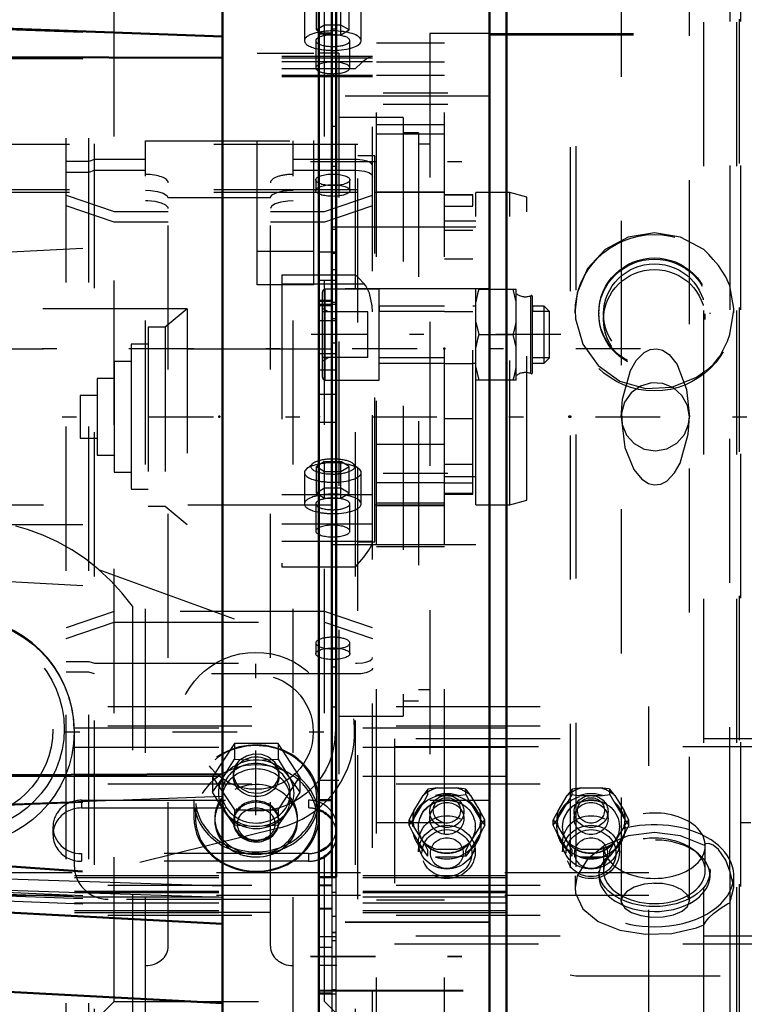
# Model space of a CAD drawing. Units: inches. Extents: x 19 to 231, y 19 to 233.
# Drawn here: x 71 to 76, y 99 to 106 of the extents above; entities that cross this region are included whole.
import ezdxf

# ---------------------------------------------------------------- set-up
doc = ezdxf.new("R2010")
doc.units = ezdxf.units.IN
doc.header["$MEASUREMENT"] = 0
doc.linetypes.add('Center', pattern=[1.5, 0.45, -0.5, 0.05, -0.5])
doc.linetypes.add('Dashed', pattern=[2, 1, -1])
for name, color, linetype, lineweight in [('2d ConnectionPoints', 7, 'Continuous', 50), ('AM_0', 7, 'Continuous', 50), ('AM_4', 3, 'Continuous', 25), ('AM_5', 3, 'Continuous', 25), ('AM_7', 7, 'Center', 25), ('AM_9', 6, 'Dashed', 25)]:
    doc.layers.add(name, color=color, linetype=linetype, lineweight=lineweight)
doc.dimstyles.get("Standard").update_dxf_attribs({"dimtxt": 0.18, "dimasz": 0.18, "dimexe": 0.18, "dimexo": 0.0625, "dimgap": 0.09, "dimtad": 0, "dimtih": 1, "dimtoh": 1, "dimdec": 4, "dimzin": 0, "dimdsep": 46, "dimtxsty": 'Standard', "dimcen": 0.09, "dimadec": 0, "dimazin": 0, "dimtfac": 1, "dimtdec": 4, "dimtofl": 0, "dimtmove": 0, "dimatfit": 3, "dimfxl": 0, "dimtolj": 1, "dimtzin": 0, "dimarcsym": 0})

# ---------------------------------------------------------------- blocks, each defined once
blk = doc.blocks.new('18_0543003220_SH5_L2_0_in_TS9VT_1_1_GN_Wire_Rope_Hoist_900')
at = {"layer": 'AM_0'}
for centre, start_param, end_param in [((72.6599, 100.1894), 0.601981, 1.187888), ((72.6599, 100.2433), 5.095297, 5.681205), ((72.6599, 100.1894), 5.095297, 5.681205)]:
    blk.add_ellipse(centre, major_axis=(0.1969, 0), ratio=0.939693, start_param=start_param, end_param=end_param, dxfattribs=at)
at = {"layer": 'AM_9'}
for p, q in [((49.2686, 101.0792), (75.0221, 101.0792)), ((75.0221, 96.6676), (75.0221, 101.0792)), ((49.2686, 100.9446), (75.0221, 100.9446)), ((49.0378, 100.9312), (75.0221, 100.9312)), ((78.4061, 100.8539), (73.2565, 100.8539)), ((73.2565, 100.8539), (73.2565, 99.431)), ((49.0378, 100.7966), (75.0221, 100.7966)), ((73.2565, 100.8001), (78.4061, 100.8001)), ((49.0378, 100.5947), (75.0221, 100.5947)), ((49.2686, 100.5409), (75.0221, 100.5409)), ((73.4892, 100.5057), (73.4556, 100.46)), ((73.463, 100.4183), (73.4892, 100.4685)), ((73.5564, 100.5147), (73.4892, 100.5057)), ((73.4892, 100.4685), (73.4892, 100.5057)), ((73.5564, 100.5147), (73.6846, 100.5147)), ((73.6993, 100.461), (73.7518, 100.4685)), ((73.7518, 100.4685), (73.7518, 100.5057)), ((73.7518, 100.4685), (73.778, 100.4183)), ((74.4892, 100.5057), (74.4556, 100.46)), ((74.463, 100.4183), (74.4892, 100.4685)), ((74.5564, 100.5147), (74.4892, 100.5057)), ((74.4892, 100.4685), (74.4892, 100.5057)), ((74.5564, 100.5147), (74.6846, 100.5147)), ((74.6993, 100.461), (74.7518, 100.4685)), ((74.7518, 100.4685), (74.7518, 100.5057)), ((74.7518, 100.4685), (74.778, 100.4183)), ((71.0851, 100.4283), (72.6599, 100.4283)), ((71.0851, 100.4283), (71.0851, 100.3744)), ((72.6599, 100.4283), (72.6599, 100.3744)), ((73.3842, 100.29), (73.463, 100.4183)), ((73.3916, 100.3557), (73.4556, 100.46)), ((73.5417, 100.461), (73.6993, 100.461)), ((73.778, 100.4183), (73.8568, 100.29)), ((73.7854, 100.46), (73.8495, 100.3557)), ((74.3842, 100.29), (74.463, 100.4183)), ((74.3916, 100.3557), (74.4556, 100.46)), ((74.5417, 100.461), (74.6993, 100.461)), ((74.778, 100.4183), (74.8568, 100.29)), ((74.7854, 100.46), (74.8495, 100.3557)), ((71.0851, 100.3744), (72.6599, 100.3744)), ((73.5024, 100.3493), (73.5024, 100.301)), ((73.7386, 100.301), (73.7386, 100.3493)), ((73.883, 100.292), (73.8495, 100.3557)), ((74.5024, 100.3493), (74.5024, 100.301)), ((74.7386, 100.301), (74.7386, 100.3493)), ((74.883, 100.292), (74.8495, 100.3557)), ((73.358, 100.292), (73.3714, 100.2744)), ((73.358, 100.2548), (73.358, 100.292)), ((73.358, 100.2548), (73.3842, 100.29)), ((73.3714, 100.2744), (73.3916, 100.2463)), ((73.869, 100.2736), (73.883, 100.292)), ((73.883, 100.2548), (73.883, 100.292)), ((74.358, 100.292), (74.3714, 100.2744)), ((74.358, 100.2548), (74.358, 100.292)), ((74.358, 100.2548), (74.3842, 100.29)), ((74.3714, 100.2744), (74.3916, 100.2463)), ((74.869, 100.2736), (74.883, 100.292)), ((74.883, 100.2548), (74.883, 100.292)), ((70.8882, 100.2433), (70.8882, 100.1894)), ((72.8567, 100.1894), (72.8567, 100.2433)), ((73.3842, 100.2046), (73.358, 100.2548)), ((73.463, 100.0764), (73.3842, 100.2046)), ((73.4556, 100.142), (73.3916, 100.2463)), ((73.4237, 100.2458), (73.4237, 100.2433)), ((73.8568, 100.2046), (73.778, 100.0764)), ((73.8495, 100.2463), (73.7854, 100.142)), ((73.8174, 100.2433), (73.8174, 100.2458)), ((73.883, 100.2548), (73.8568, 100.2046)), ((74.3842, 100.2046), (74.358, 100.2548)), ((74.463, 100.0764), (74.3842, 100.2046)), ((74.4556, 100.142), (74.3916, 100.2463)), ((74.4237, 100.2458), (74.4237, 100.2433)), ((74.8568, 100.2046), (74.778, 100.0764)), ((74.8495, 100.2463), (74.7854, 100.142)), ((74.8174, 100.2433), (74.8174, 100.2458)), ((74.883, 100.2548), (74.8568, 100.2046)), ((73.4237, 100.1356), (73.4237, 100.0694)), ((73.7518, 100.0784), (73.7854, 100.142)), ((73.8174, 100.0694), (73.8174, 100.1356)), ((74.4237, 100.1356), (74.4237, 100.0694)), ((74.7518, 100.0784), (74.7854, 100.142)), ((74.8174, 100.0694), (74.8174, 100.1356)), ((72.6599, 100.0583), (71.0851, 100.0583)), ((71.0851, 100.0583), (71.0851, 100.0044)), ((72.6599, 100.0583), (72.6599, 100.0044)), ((73.4892, 100.0412), (73.463, 100.0764)), ((73.4892, 100.0412), (73.4892, 100.0784)), ((73.6846, 100.0874), (73.5564, 100.0874)), ((73.7518, 100.0412), (73.7518, 100.0784)), ((74.4892, 100.0412), (74.463, 100.0764)), ((74.4892, 100.0412), (74.4892, 100.0784)), ((74.6846, 100.0874), (74.5564, 100.0874)), ((74.7518, 100.0412), (74.7518, 100.0784)), ((72.6599, 100.0044), (71.0851, 100.0044)), ((73.6993, 100.0337), (73.5417, 100.0337)), ((74.6993, 100.0337), (74.5417, 100.0337)), ((75.0221, 99.9244), (49.0378, 99.9244)), ((49.0378, 99.9054), (75.0221, 99.9054)), ((49.0378, 99.8918), (75.0221, 99.8918)), ((49.0378, 99.7977), (75.0221, 99.7977)), ((49.0378, 99.7882), (75.0221, 99.7882)), ((49.2686, 99.838), (75.0221, 99.838)), ((75.0221, 99.7669), (49.0378, 99.7669)), ((49.0378, 99.7574), (75.0221, 99.7574)), ((49.0378, 99.7172), (75.0221, 99.7172)), ((49.0378, 99.6633), (75.0221, 99.6633)), ((49.0378, 99.6497), (75.0221, 99.6497)), ((49.2686, 99.6307), (75.0221, 99.6307)), ((78.4061, 99.4848), (73.2565, 99.4848)), ((73.2565, 99.431), (78.4061, 99.431))]:
    blk.add_line(p, q, dxfattribs=at)
for points in [[(73.7518, 100.5057), (73.7409, 100.5075), (73.6846, 100.5147)], [(73.7854, 100.46), (73.7697, 100.482), (73.7518, 100.5057)], [(74.4892, 100.4685), (74.5006, 100.4666), (74.5417, 100.461)], [(74.7518, 100.5057), (74.7409, 100.5075), (74.6846, 100.5147)], [(74.7854, 100.46), (74.7697, 100.482), (74.7518, 100.5057)], [(73.3916, 100.3557), (73.3759, 100.3267), (73.358, 100.292)], [(74.3916, 100.3557), (74.3759, 100.3267), (74.358, 100.292)], [(73.8495, 100.2463), (73.8651, 100.2683), (73.869, 100.2736)], [(73.8568, 100.29), (73.8653, 100.2783), (73.883, 100.2548)], [(74.8495, 100.2463), (74.8651, 100.2683), (74.869, 100.2736)], [(74.8568, 100.29), (74.8653, 100.2783), (74.883, 100.2548)], [(73.4556, 100.142), (73.4713, 100.113), (73.4892, 100.0784)], [(74.4556, 100.142), (74.4713, 100.113), (74.4892, 100.0784)], [(73.778, 100.0764), (73.7695, 100.0647), (73.7518, 100.0412)], [(74.778, 100.0764), (74.7695, 100.0647), (74.7518, 100.0412)], [(73.7518, 100.0412), (73.7404, 100.0393), (73.6993, 100.0337)], [(74.7518, 100.0412), (74.7404, 100.0393), (74.6993, 100.0337)]]:
    blk.add_lwpolyline(points, dxfattribs=at)
for centre, major_axis in [((73.6205, 100.2458), (-0.2362, 0)), ((74.6205, 100.2458), (0.2362, 0)), ((73.6205, 100.2458), (-0.1969, 0)), ((73.6205, 100.2433), (0.1969, 0)), ((73.6205, 100.3493), (-0.1181, 0)), ((73.6205, 100.301), (-0.1181, 0)), ((73.6205, 100.3576), (0.094, 0)), ((74.6205, 100.2458), (-0.1969, 0)), ((74.6205, 100.2433), (0.1969, 0)), ((74.6205, 100.3493), (-0.1181, 0)), ((74.6205, 100.301), (-0.1181, 0)), ((74.6205, 100.3576), (0.094, 0)), ((73.6205, 100.1356), (0.1969, 0)), ((74.6205, 100.1356), (0.1969, 0)), ((73.6205, 100.0694), (-0.1969, 0)), ((73.6205, 100.0613), (-0.1732, 0)), ((74.6205, 100.0694), (-0.1969, 0)), ((74.6205, 100.0613), (-0.1732, 0)), ((73.6205, 100.0613), (0.1137, 0)), ((74.6205, 100.0613), (0.1137, 0))]:
    blk.add_ellipse(centre, major_axis=major_axis, ratio=0.939693, dxfattribs=at)
for centre, major_axis, start_param, end_param in [((73.6205, 100.301), (-0.2362, 0), 4.987113, 5.484862), ((73.6205, 100.2473), (0.2406, 0), 1.23708, 1.904513), ((73.6205, 100.301), (-0.2362, 0), 3.939916, 4.437665), ((74.6205, 100.301), (-0.2362, 0), 4.987113, 5.484862), ((74.6205, 100.2473), (0.2406, 0), 1.23708, 1.904513), ((74.6205, 100.301), (-0.2362, 0), 3.939916, 4.437665), ((71.0851, 100.2433), (0.1969, 0), 1.570796, 3.141593), ((72.6599, 100.2433), (0.1969, 0), 6.054988, 7.853982), ((73.6205, 100.2473), (0.2406, 0), 2.284278, 2.95171), ((73.6205, 100.2473), (0.2406, 0), 0.189883, 0.857315), ((74.6205, 100.2473), (0.2406, 0), 2.284278, 2.95171), ((74.6205, 100.2473), (0.2406, 0), 0.189883, 0.857315), ((71.0851, 100.1894), (0.1969, 0), 1.570796, 4.712389), ((72.6599, 100.1894), (0.1969, 0), 1.187888, 1.570796), ((73.6205, 100.301), (-0.2362, 0), 6.034311, 6.53206), ((73.6205, 100.301), (-0.2362, 0), 2.892718, 3.390467), ((74.6205, 100.301), (-0.2362, 0), 6.034311, 6.53206), ((74.6205, 100.301), (-0.2362, 0), 2.892718, 3.390467), ((72.6599, 100.1894), (0.1969, 0), 5.681205, 6.885166), ((71.0851, 100.2433), (0.1969, 0), 3.141593, 4.712389), ((72.6599, 100.2433), (0.1969, 0), 5.681205, 6.054988), ((73.6205, 100.2473), (0.2406, 0), 3.331475, 3.998908), ((73.6205, 100.2473), (0.2406, 0), 5.670377, 6.093303), ((74.6205, 100.2473), (0.2406, 0), 3.331475, 3.998908), ((74.6205, 100.2473), (0.2406, 0), 5.42587, 6.093303), ((73.6205, 100.301), (-0.2362, 0), 0.798323, 1.296072), ((73.6205, 100.301), (-0.2362, 0), 1.845521, 2.343269), ((74.6205, 100.301), (-0.2362, 0), 0.798323, 1.296072), ((74.6205, 100.301), (-0.2362, 0), 1.845521, 2.343269), ((72.6599, 100.2433), (0.1969, 0), 4.712389, 5.095297), ((73.6205, 100.2473), (0.2406, 0), 5.42587, 5.670377), ((72.6599, 100.1894), (0.1969, 0), 4.712389, 5.095297), ((73.6205, 100.2473), (0.2406, 0), 4.378673, 5.046105), ((74.6205, 100.2473), (0.2406, 0), 4.378673, 5.046105)]:
    blk.add_ellipse(centre, major_axis=major_axis, ratio=0.939693, start_param=start_param, end_param=end_param, dxfattribs=at)
blk = doc.blocks.new('19_0543001430_SH5_G6_0_in_TS9VT_1_1_GN_Wire_Rope_Hoist_900')
at = {"layer": 'AM_9'}
for p, q in [((72.9868, 97.9802), (72.9868, 108.1953)), ((73.1049, 98.0984), (73.1049, 108.0772)), ((70.9789, 98.0196), (70.9789, 107.0982)), ((71.1364, 98.0196), (71.1364, 107.1065)), ((71.1758, 97.9802), (71.1758, 107.1085)), ((71.313, 99.0327), (71.313, 107.1429)), ((72.7708, 99.0327), (72.7708, 107.1429)), ((72.475, 107.0634), (72.475, 105.4474)), ((72.7157, 105.7708), (72.7157, 105.9557)), ((72.7725, 105.7371), (72.7725, 105.9894)), ((72.8861, 105.7371), (72.8861, 105.9894)), ((72.943, 105.7708), (72.943, 105.9557)), ((72.6325, 105.9139), (72.6325, 105.6968)), ((73.0262, 105.6968), (73.0262, 105.9139)), ((72.7725, 105.8044), (72.7157, 105.7708)), ((72.8861, 105.8044), (72.7725, 105.8044)), ((72.943, 105.7708), (72.8861, 105.8044)), ((72.7157, 105.7708), (72.7725, 105.7371)), ((72.7725, 105.7371), (72.8861, 105.7371)), ((72.8861, 105.7371), (72.943, 105.7708)), ((72.7112, 105.6968), (72.7112, 105.5081)), ((72.9474, 105.5081), (72.9474, 105.6968)), ((73.1049, 105.5868), (72.475, 105.5868)), ((72.475, 105.5773), (73.1049, 105.5773)), ((72.475, 105.5511), (73.1049, 105.5511)), ((72.475, 105.5038), (72.9868, 105.5038)), ((72.475, 105.4569), (73.1049, 105.4569)), ((72.475, 105.4474), (73.1049, 105.4474)), ((71.5301, 98.7563), (71.5301, 105.0011)), ((71.5301, 105.0011), (72.5537, 105.0011)), ((72.5537, 98.7563), (72.5537, 105.0011)), ((71.1364, 104.8581), (70.9789, 104.8581)), ((71.1758, 104.8716), (71.1364, 104.8581)), ((71.5301, 104.8716), (71.1758, 104.8716)), ((72.9868, 104.8716), (72.5537, 104.8716)), ((70.9789, 104.7841), (71.1364, 104.7841)), ((71.1364, 104.7841), (71.1758, 104.7976)), ((71.1758, 104.7976), (71.5301, 104.7976)), ((72.5537, 104.7976), (72.9868, 104.7976)), ((71.6876, 99.4151), (71.6876, 104.7101)), ((72.3963, 99.4151), (72.3963, 104.7101)), ((72.7112, 104.7312), (72.7112, 104.6572)), ((72.9474, 104.6572), (72.9474, 104.7312)), ((70.9789, 104.6259), (71.313, 104.5116)), ((72.3963, 104.6068), (71.6876, 104.6068)), ((72.7708, 104.5116), (73.1049, 104.6259)), ((71.313, 104.4376), (70.9789, 104.5519)), ((71.313, 104.5116), (71.6876, 104.5116)), ((72.3963, 104.5116), (72.7708, 104.5116)), ((73.1049, 104.5519), (72.7708, 104.4376)), ((71.6876, 104.4376), (71.313, 104.4376)), ((72.7708, 104.4376), (72.3963, 104.4376)), ((72.475, 104.0723), (72.475, 102.046)), ((72.475, 104.0723), (72.9868, 104.0723)), ((72.475, 104.0091), (73.0472, 104.0091)), ((72.6875, 102.7619), (72.646, 102.7256)), ((72.7725, 102.7766), (72.7157, 102.7429)), ((72.7157, 102.5579), (72.7157, 102.7429)), ((72.7157, 102.7429), (72.7725, 102.7092)), ((72.7725, 102.5243), (72.7725, 102.7766)), ((72.7725, 102.7766), (72.8861, 102.7766)), ((72.8861, 102.5243), (72.8861, 102.7766)), ((72.943, 102.7429), (72.8861, 102.7766)), ((72.8861, 102.7092), (72.943, 102.7429)), ((72.943, 102.5579), (72.943, 102.7429)), ((73.0127, 102.7256), (72.9712, 102.7619)), ((72.6325, 102.7011), (72.6325, 102.4839)), ((72.7725, 102.7092), (72.8861, 102.7092)), ((73.0262, 102.4839), (73.0262, 102.7011)), ((72.7725, 102.5916), (72.7157, 102.5579)), ((72.8861, 102.5916), (72.7725, 102.5916)), ((72.943, 102.5579), (72.8861, 102.5916)), ((72.475, 102.5483), (73.1049, 102.5483)), ((72.7157, 102.5579), (72.7725, 102.5243)), ((72.7725, 102.5243), (72.8861, 102.5243)), ((72.8861, 102.5243), (72.943, 102.5579)), ((72.7112, 102.4839), (72.7112, 102.2953)), ((72.9474, 102.2953), (72.9474, 102.4839)), ((72.475, 102.3464), (73.1049, 102.3464)), ((72.475, 102.2261), (73.1049, 102.2261)), ((72.475, 102.046), (72.9868, 102.046)), ((71.313, 101.7379), (70.9789, 101.6236)), ((72.7708, 101.7379), (71.313, 101.7379)), ((73.1049, 101.6236), (72.7708, 101.7379)), ((70.9789, 101.5496), (71.313, 101.6639)), ((71.313, 101.6639), (72.7708, 101.6639)), ((72.7708, 101.6639), (73.1049, 101.5496)), ((72.7112, 101.5184), (72.7112, 101.4444)), ((72.9474, 101.4444), (72.9474, 101.5184)), ((70.9789, 101.3914), (71.1364, 101.3914)), ((71.1364, 101.3914), (71.1758, 101.3779)), ((71.1758, 101.3779), (72.9868, 101.3779)), ((71.1364, 101.3174), (70.9789, 101.3174)), ((71.1758, 101.304), (71.1364, 101.3174)), ((72.9868, 101.304), (71.1758, 101.304)), ((72.1463, 100.8208), (71.9948, 100.5912)), ((72.4494, 100.8208), (72.1463, 100.8208)), ((72.1463, 100.8208), (72.1463, 100.7134)), ((72.6009, 100.5912), (72.4494, 100.8208)), ((72.4494, 100.8208), (72.4494, 100.7134)), ((72.1008, 100.6385), (72.1463, 100.7134)), ((72.1463, 100.7134), (72.2978, 100.7062)), ((72.2978, 100.7062), (72.4494, 100.7134)), ((72.4494, 100.7134), (72.5251, 100.5915)), ((72.0705, 100.5915), (72.1008, 100.6385)), ((72.1403, 100.6116), (72.1403, 100.5912)), ((72.4553, 100.5912), (72.4553, 100.6116)), ((71.9948, 100.4838), (72.0705, 100.5915)), ((71.9948, 100.5912), (72.1463, 100.3616)), ((71.9948, 100.5912), (71.9948, 100.4838)), ((72.4494, 100.3616), (72.6009, 100.5912)), ((72.5251, 100.5915), (72.6009, 100.4838)), ((72.6009, 100.5912), (72.6009, 100.4838)), ((72.0705, 100.3619), (71.9948, 100.4838)), ((72.0616, 100.4767), (72.0616, 100.4385)), ((72.6009, 100.4838), (72.5251, 100.3619)), ((72.534, 100.4385), (72.534, 100.4767)), ((71.8648, 100.4328), (71.8648, 100.3106)), ((72.7309, 100.3106), (72.7309, 100.4328)), ((72.1463, 100.2543), (72.0705, 100.3619)), ((72.1463, 100.3616), (72.1463, 100.2543)), ((72.1463, 100.3616), (72.4494, 100.3616)), ((72.5251, 100.3619), (72.4494, 100.2543)), ((72.4494, 100.3616), (72.4494, 100.2543)), ((72.0104, 100.3049), (72.0104, 100.2858)), ((72.1403, 100.2858), (72.1403, 100.2764)), ((72.4553, 100.2764), (72.4553, 100.2858)), ((72.5852, 100.2858), (72.5852, 100.3049)), ((72.1995, 100.2503), (72.1463, 100.2543)), ((72.2978, 100.2471), (72.1995, 100.2503)), ((72.3883, 100.2498), (72.2978, 100.2471)), ((72.4494, 100.2543), (72.3883, 100.2498)), ((72.3963, 99.6488), (71.6876, 99.6488)), ((70.9789, 98.6986), (71.313, 99.0327)), ((71.313, 99.0327), (72.7708, 99.0327)), ((72.7708, 99.0327), (73.1049, 98.6986))]:
    blk.add_line(p, q, dxfattribs=at)
for points in [[(73.0989, 105.5868), (73.0937, 105.586), (73.0701, 105.5746), (73.0278, 105.5427), (72.9871, 105.5041), (72.9868, 105.5038)], [(73.1049, 104.8312), (73.1039, 104.8364), (73.0922, 104.8494), (73.0687, 104.8603), (73.0359, 104.8679), (72.9976, 104.8714), (72.9868, 104.8716)], [(72.9868, 104.7976), (73.0123, 104.7966), (73.0491, 104.7915), (73.0788, 104.7825), (73.0981, 104.7707), (73.1049, 104.7573), (73.1049, 104.7572)], [(71.5301, 104.6598), (71.5657, 104.6584), (71.6144, 104.6514), (71.6537, 104.6393), (71.679, 104.6234), (71.6876, 104.6059)], [(72.3963, 104.6059), (72.3973, 104.612), (72.412, 104.6294), (72.4427, 104.6441), (72.4859, 104.6545), (72.5368, 104.6594), (72.5537, 104.6598)], [(71.6876, 104.5319), (71.6865, 104.5384), (71.6714, 104.5557), (71.6404, 104.5704), (71.597, 104.5807), (71.546, 104.5855), (71.5301, 104.5858)], [(72.5537, 104.5858), (72.5171, 104.5843), (72.4685, 104.5772), (72.4295, 104.565), (72.4045, 104.5491), (72.3963, 104.5319)], [(73.0472, 104.0091), (73.0066, 104.0523), (72.9871, 104.072), (72.9868, 104.0723)], [(73.1049, 103.8149), (73.103, 103.8565), (73.0839, 103.945), (73.0576, 103.9962), (73.0472, 104.0091)], [(72.9868, 102.046), (72.9871, 102.0464), (73.044, 102.1152), (73.0788, 102.1633), (73.0975, 102.1956), (73.1046, 102.2164), (73.1049, 102.2204)], [(72.9868, 101.3779), (72.9984, 101.3781), (73.0366, 101.3817), (73.0579, 101.3861), (73.0851, 101.3959), (73.1012, 101.4083), (73.1049, 101.4183)], [(73.1049, 101.3444), (73.1048, 101.3427), (73.0966, 101.3295), (73.076, 101.3179), (73.0579, 101.3121), (73.0227, 101.3059), (72.9868, 101.304)], [(72.1403, 100.6117), (72.1414, 100.6275), (72.1562, 100.6721), (72.187, 100.7101), (72.2303, 100.737), (72.2812, 100.7497), (72.334, 100.7468), (72.3826, 100.7285), (72.4218, 100.697), (72.4469, 100.656), (72.4553, 100.6116)], [(72.2978, 100.475), (72.2457, 100.4827), (72.1995, 100.5047), (72.1643, 100.5389), (72.1442, 100.5814), (72.1403, 100.6117)], [(72.4553, 100.6116), (72.4553, 100.6102), (72.4459, 100.5649), (72.4198, 100.525), (72.38, 100.495), (72.3309, 100.4781), (72.2978, 100.475)]]:
    blk.add_lwpolyline(points, dxfattribs=at)
for centre, major_axis, ratio, start_param, end_param in [((72.8293, 105.6968), (0.1969, 0), 0.34202, 1.570796, 3.141593), ((72.8293, 105.6968), (0.1181, 0), 0.34202, 1.570796, 3.141593), ((72.8293, 105.6968), (0.1181, 0), 0.34202, 3.141593, 7.853982), ((72.8293, 105.6968), (0.1969, 0), 0.34202, 4.825936, 7.853982), ((72.8293, 105.6968), (0.1969, 0), 0.34202, 3.141593, 4.203562), ((72.8293, 105.6968), (0.1969, 0), 0.34202, 4.203562, 4.825936), ((72.8293, 105.5081), (0.1181, 0), 0.34202, 4.902368, 9.424778), ((72.8293, 105.5081), (0.1181, 0), 0.34202, 3.141593, 3.764952), ((72.8293, 105.5081), (0.1181, 0), 0.34202, 3.764952, 4.651423), ((72.8293, 105.5081), (0.1181, 0), 0.34202, 4.651423, 4.902368), ((71.5301, 104.7101), (0.1575, 0), 0.374607, 0, 1.570796), ((72.5537, 104.7101), (0.1575, 0), 0.374607, 1.570796, 3.141593), ((72.8293, 102.7429), (0.1523, 0), 0.34202, 0.372527, 2.25186), ((72.8293, 102.7011), (0.1969, 0), 0.34202, 1.570796, 4.203562), ((72.8293, 102.7429), (0.1523, 0), 0.34202, 2.769066, 4.859355), ((72.8293, 102.7429), (0.1523, 0), 0.34202, 2.25186, 2.769066), ((72.8293, 102.7011), (0.1969, 0), 0.34202, 0, 1.570796), ((72.8293, 102.7429), (0.1523, 0), 0.34202, 4.859355, 6.655712), ((72.8293, 102.7011), (0.1969, 0), 0.34202, 4.825936, 6.283185), ((72.8293, 102.7011), (0.1969, 0), 0.34202, 4.203562, 4.825936), ((72.8293, 102.4839), (0.1969, 0), 0.34202, 1.570796, 3.141593), ((72.8293, 102.4839), (0.1181, 0), 0.34202, 1.570796, 3.141593), ((72.8293, 102.4839), (0.1181, 0), 0.34202, 3.141593, 7.853982), ((72.8293, 102.4839), (0.1969, 0), 0.34202, 4.825936, 7.853982), ((72.8293, 102.4839), (0.1969, 0), 0.34202, 3.141593, 4.203562), ((72.8293, 102.4839), (0.1969, 0), 0.34202, 4.203562, 4.825936), ((72.8293, 102.2953), (0.1181, 0), 0.34202, 4.712389, 10.934608), ((72.8293, 102.2953), (0.1181, 0), 0.34202, 4.651423, 4.712389), ((72.8293, 101.5184), (0.1181, 0), 0.34202, 4.712389, 9.424778), ((72.8293, 101.5184), (0.1181, 0), 0.34202, 3.141593, 4.712389), ((72.2978, 100.4328), (0.4331, 0), 0.87462, 6.101649, 9.579488), ((72.2978, 100.4385), (0.4213, 0), 0.87462, 6.090611, 9.516541), ((72.2978, 100.3106), (0.4331, 0), 0.87462, 4.712389, 9.424778), ((72.2978, 100.3049), (0.4213, 0), 0.87462, 0.17092, 2.951778), ((72.2978, 100.4767), (0.2625, 0), 0.87462, 4.712389, 8.678532), ((72.2978, 100.4767), (0.2362, 0), 0.87462, 4.712389, 8.315502), ((72.2978, 100.4385), (0.2362, 0), 0.87462, 0, 3.141593), ((72.2978, 100.4767), (0.2362, 0), 0.87462, 2.032316, 2.995136), ((72.2978, 100.4767), (0.2625, 0), 0.87462, 2.395346, 2.668942), ((72.2978, 100.3049), (0.2874, 0), 0.87462, 3.141593, 8.803471), ((72.2978, 100.4767), (0.2625, 0), 0.87462, 2.668942, 3.665191), ((72.2978, 100.2858), (0.2874, 0), 0.87462, 4.712389, 8.803471), ((72.2978, 100.4767), (0.2362, 0), 0.87462, 2.995136, 3.141593), ((72.2978, 100.4767), (0.2362, 0), 0.87462, 3.141593, 4.712389), ((72.2978, 100.4385), (0.4213, 0), 0.87462, 3.233356, 3.316437), ((72.2978, 100.3049), (0.2874, 0), 0.87462, 2.520286, 3.141593), ((72.2978, 100.2858), (0.2874, 0), 0.87462, 2.520286, 2.781365), ((72.2978, 100.4385), (0.2362, 0), 0.87462, 3.141593, 4.712389), ((72.2978, 100.2858), (0.1575, 0), 0.87462, 4.712389, 8.725992), ((72.2978, 100.2764), (0.1575, 0), 0.87462, 4.712389, 8.633016), ((72.2978, 100.4385), (0.2362, 0), 0.87462, 4.712389, 6.283185), ((72.2978, 100.3049), (0.4213, 0), 0.87462, 2.951778, 3.874791), ((72.2978, 100.4328), (0.4331, 0), 0.87462, 3.296302, 3.392713), ((72.2978, 100.4328), (0.4331, 0), 0.87462, 3.392713, 4.297336), ((72.2978, 100.4385), (0.4213, 0), 0.87462, 3.316437, 4.124333), ((72.2978, 100.3049), (0.4213, 0), 0.87462, 3.874791, 6.454105), ((72.2978, 100.2858), (0.2874, 0), 0.87462, 2.781365, 3.141593), ((72.2978, 100.4767), (0.2625, 0), 0.87462, 3.665191, 4.712389), ((72.2978, 100.4385), (0.4213, 0), 0.87462, 4.161622, 6.090611), ((72.2978, 100.2858), (0.1575, 0), 0.87462, 2.442807, 4.712389), ((72.2978, 100.2764), (0.1575, 0), 0.87462, 2.34983, 3.141593), ((72.2978, 100.4328), (0.4331, 0), 0.87462, 4.712389, 6.032065), ((72.2978, 100.4328), (0.4331, 0), 0.87462, 6.032065, 6.101649), ((72.2978, 100.3106), (0.4331, 0), 0.87462, 3.141593, 4.712389), ((72.2978, 100.2858), (0.2874, 0), 0.87462, 3.141593, 4.273023), ((72.2978, 100.2764), (0.1575, 0), 0.87462, 3.141593, 4.712389), ((72.2978, 100.4385), (0.4213, 0), 0.87462, 4.124333, 4.161622), ((72.2978, 100.4328), (0.4331, 0), 0.87462, 4.297336, 4.561392), ((72.2978, 100.2858), (0.2874, 0), 0.87462, 4.273023, 4.712389), ((72.2978, 100.4328), (0.4331, 0), 0.87462, 4.561392, 4.712389), ((71.5301, 99.4151), (0.1575, 0), 0.848048, 4.712389, 6.283185), ((72.5537, 99.4151), (0.1575, 0), 0.848048, 3.141593, 4.712389)]:
    blk.add_ellipse(centre, major_axis=major_axis, ratio=ratio, start_param=start_param, end_param=end_param, dxfattribs=at)
for centre, major_axis, ratio in [((72.8293, 104.7312), (0.1181, 0), 0.34202), ((72.8293, 104.6572), (-0.1181, 0), 0.34202), ((72.8293, 101.4444), (-0.1181, 0), 0.34202), ((72.2978, 100.5912), (0.1575, 0), 0.87462), ((72.2978, 100.2629), (-0.1296, 0), 0.87462)]:
    blk.add_ellipse(centre, major_axis=major_axis, ratio=ratio, dxfattribs=at)
blk = doc.blocks.new('21_SH5_L_L2_EC_YAL_0_in_TS9VT_1_1_GN_Wire_Rope_Hoist_900')
at = {"layer": 'AM_7'}
blk.add_line((46.7511, 103.0878), (94.358, 103.0878), dxfattribs=at)
blk = doc.blocks.new('22_2727091139_12_H72_0_in_TS9VT_1_1_GN_Wire_Rope_Hoist_900')
at = {"layer": 'AM_0'}
for p, q in [((72.0641, 97.8122), (72.0641, 108.3634)), ((72.7334, 99.8949), (72.7334, 106.2807)), ((70.0956, 105.7992), (72.0641, 105.7247)), ((70.0956, 105.585), (72.0641, 105.577)), ((70.0956, 100.6011), (72.0641, 100.6093)), ((70.0956, 99.6744), (72.0641, 99.5712)), ((70.0956, 99.1236), (72.0641, 99.0204))]:
    blk.add_line(p, q, dxfattribs=at)
at = {"layer": 'AM_4'}
for p, q in [((70.0956, 100.3831), (72.0641, 100.4561)), ((70.0956, 99.8979), (72.0641, 99.8353)), ((70.0956, 99.8195), (72.0641, 99.7569))]:
    blk.add_line(p, q, dxfattribs=at)
at = {"layer": 'AM_9'}
for p, q in [((70.0956, 105.7924), (72.0641, 105.7195)), ((70.0956, 105.5744), (72.0641, 105.5662)), ((70.0956, 104.2051), (72.0641, 104.3082)), ((71.8185, 103.8358), (70.0956, 103.8358)), ((71.8185, 103.8358), (71.6669, 103.7086)), ((71.8185, 103.8358), (71.8185, 102.3397)), ((71.6669, 103.7086), (71.5488, 103.7086)), ((71.5488, 103.7086), (71.5488, 102.4669)), ((71.6669, 103.7086), (71.6669, 102.4669)), ((71.5488, 103.5905), (71.4307, 103.5905)), ((71.4307, 103.5905), (71.4307, 102.585)), ((71.4307, 103.4724), (71.3126, 103.4724)), ((71.3126, 103.4724), (71.3126, 102.7031)), ((71.3126, 103.3543), (71.1944, 103.3543)), ((71.1944, 103.3543), (71.1944, 102.8212)), ((71.1944, 103.2362), (71.0763, 103.2362)), ((71.0763, 103.2362), (71.0763, 102.9393)), ((71.0763, 102.9393), (71.1944, 102.9393)), ((71.1944, 102.8212), (71.3126, 102.8212)), ((71.3126, 102.7031), (71.4307, 102.7031)), ((71.4307, 102.585), (71.5488, 102.585)), ((71.5488, 102.4669), (71.6669, 102.4669)), ((71.6669, 102.4669), (71.8185, 102.3397)), ((70.0956, 102.3397), (71.8185, 102.3397)), ((70.0956, 101.9705), (72.0641, 101.8673)), ((70.0956, 100.5906), (72.0641, 100.5985)), ((70.0956, 100.3763), (72.0641, 100.4508)), ((70.0956, 100.009), (72.0641, 99.8711)), ((70.0956, 100.0005), (72.0641, 99.8628)), ((70.0956, 99.8101), (72.0641, 99.7281)), ((70.0956, 99.7948), (72.0641, 99.7234)), ((70.0956, 99.7826), (72.0641, 99.7096)), ((70.0956, 99.7502), (72.0641, 99.6682))]:
    blk.add_line(p, q, dxfattribs=at)
blk = doc.blocks.new('23_2527095300_SH6_SHR6_3_23_M2_5_0_in_TS9VT_1_1_GN_Wire_Rope_Hoist_900')
at = {"layer": 'AM_0'}
for p, q in [((73.9154, 95.9958), (73.9154, 110.1798)), ((74.0336, 106.8308), (74.0336, 95.9958)), ((72.8221, 106.2807), (72.8221, 99.8949)), ((72.8516, 106.2807), (72.8516, 99.8949)), ((72.8221, 105.7473), (72.7334, 105.7473)), ((72.8221, 103.8912), (72.7334, 103.8912)), ((72.7334, 103.863), (72.8221, 103.863)), ((72.7334, 100.4283), (72.8221, 100.4283)), ((72.8516, 99.8949), (72.7334, 99.8949)), ((72.7334, 98.7917), (72.7334, 99.8949))]:
    blk.add_line(p, q, dxfattribs=at)
at = {"layer": 'AM_7'}
for p, q in [((72.6743, 104.8593), (73.9745, 104.8593)), ((72.6743, 99.3463), (73.9745, 99.3463)), ((72.6743, 99.3433), (73.9745, 99.3433)), ((72.7275, 99.2834), (72.8575, 99.2834))]:
    blk.add_line(p, q, dxfattribs=at)
at = {"layer": 'AM_9'}
for p, q in [((72.8516, 105.7759), (72.8221, 105.7759)), ((73.9154, 105.7473), (73.5023, 105.7473)), ((73.5023, 105.7473), (73.5023, 100.4283)), ((73.9154, 105.7456), (78.6434, 105.7456)), ((73.9154, 105.7374), (78.5252, 105.7374)), ((72.8713, 105.6094), (72.7334, 105.6094)), ((72.8713, 105.6094), (72.8713, 100.5662)), ((73.9154, 105.3124), (72.8221, 105.3124)), ((73.3165, 105.1642), (72.8713, 105.1642)), ((73.3165, 105.1642), (73.3165, 101.0114)), ((72.8516, 105.1025), (72.8221, 105.1025)), ((73.4229, 105.0578), (73.3165, 105.0578)), ((73.4229, 105.0578), (73.4229, 101.1178)), ((73.5023, 104.979), (73.4229, 104.979)), ((72.8516, 104.8239), (72.8221, 104.8239)), ((72.8221, 104.4062), (73.9154, 104.4062)), ((72.8516, 104.388), (72.8221, 104.388)), ((72.8516, 104.2304), (72.7334, 104.2304)), ((72.8516, 104.2214), (72.8221, 104.2214)), ((72.8516, 104.1077), (72.8221, 104.1077)), ((72.8516, 104.0334), (72.7334, 104.0334)), ((73.9154, 103.9743), (72.8221, 103.9743)), ((72.8516, 103.8802), (72.8221, 103.8802)), ((72.8516, 103.8668), (72.7334, 103.8668)), ((72.8516, 103.7531), (72.7334, 103.7531)), ((72.8516, 103.7665), (72.8221, 103.7665)), ((72.8221, 103.6), (72.8516, 103.6)), ((72.8516, 103.5256), (72.7334, 103.5256)), ((72.8516, 103.4119), (72.7334, 103.4119)), ((72.7334, 103.2454), (72.8516, 103.2454)), ((72.8516, 103.0484), (72.7334, 103.0484)), ((72.8221, 102.2013), (73.9154, 102.2013)), ((72.8516, 101.3517), (72.8221, 101.3517)), ((73.4229, 101.1966), (73.5023, 101.1966)), ((73.3165, 101.1178), (73.4229, 101.1178)), ((72.8516, 101.0731), (72.8221, 101.0731)), ((72.8713, 101.0114), (73.3165, 101.0114)), ((72.7334, 100.5662), (72.8713, 100.5662)), ((73.5023, 100.4283), (73.9154, 100.4283)), ((72.8221, 99.8949), (72.8221, 98.7917)), ((72.8516, 99.5105), (72.8516, 99.8949)), ((72.8221, 99.838), (72.7334, 99.838)), ((72.8221, 99.835), (72.7334, 99.835)), ((72.8516, 99.7891), (72.8221, 99.7891)), ((72.8516, 99.7879), (72.8221, 99.7879)), ((72.8221, 99.6762), (72.7334, 99.6762)), ((72.8221, 99.6734), (72.7334, 99.6734)), ((73.9154, 99.5827), (72.7334, 99.5827)), ((73.9154, 99.5797), (72.7334, 99.5797)), ((72.8516, 99.6206), (72.8221, 99.6206)), ((72.8516, 99.5105), (72.8221, 99.5105)), ((72.8516, 99.5093), (72.8221, 99.5093)), ((72.8516, 98.8326), (72.8516, 99.5093)), ((72.8516, 99.4804), (72.7334, 99.4804)), ((72.8516, 99.454), (72.8221, 99.454)), ((72.7334, 99.4097), (72.8221, 99.4097)), ((72.8516, 99.3403), (72.8221, 99.3403)), ((72.7334, 99.1099), (73.9154, 99.1099)), ((72.7334, 99.1069), (73.9154, 99.1069)), ((72.8516, 99.1128), (72.8221, 99.1128)), ((72.8221, 99.0895), (72.7334, 99.0895)), ((72.7334, 99.0864), (72.8516, 99.0864))]:
    blk.add_line(p, q, dxfattribs=at)
blk = doc.blocks.new('24_2527097300_SH5_0_in_TS9VT_1_1_GN_Wire_Rope_Hoist_900')
at = {"layer": 'AM_9'}
for p, q in [((74.4761, 106.9588), (74.4761, 99.2168)), ((74.5155, 106.9657), (74.5155, 99.2098)), ((75.6572, 106.8308), (75.6572, 99.2098)), ((74.8304, 106.4462), (74.8304, 99.7295)), ((75.3029, 99.7294), (75.3029, 106.446)), ((75.6572, 100.2728), (75.7281, 100.2728)), ((75.054, 99.8535), (75.1187, 99.8505)), ((74.8338, 99.7097), (74.8304, 99.7294)), ((75.2994, 99.7497), (75.3029, 99.7293)), ((74.4761, 99.2168), (74.5155, 99.2098)), ((74.5155, 99.2098), (75.6572, 99.2098))]:
    blk.add_line(p, q, dxfattribs=at)
for points in [[(74.8304, 103.0878), (74.8304, 103.0884), (74.8384, 103.2095), (74.8933, 103.4087), (74.9329, 103.4772), (74.9889, 103.5339), (75.03, 103.5545), (75.0761, 103.5598), (75.1157, 103.5499), (75.162, 103.52), (75.2176, 103.4512), (75.2831, 103.2771), (75.3029, 103.0885), (75.3029, 103.0884), (75.3029, 103.0878)], [(75.3029, 103.0878), (75.2896, 103.1659), (75.2512, 103.2352), (75.1921, 103.288), (75.1187, 103.3182), (75.0395, 103.3224), (74.9635, 103.3003), (74.8991, 103.2542), (74.8534, 103.1894), (74.8318, 103.113), (74.8367, 103.0339), (74.8674, 102.961), (74.9205, 102.9022), (74.9902, 102.8643), (75.0685, 102.8516), (75.1465, 102.8654), (75.2155, 102.9043), (75.2678, 102.9639), (75.2975, 103.0375), (75.3029, 103.0878)], [(74.8304, 103.0878), (74.8304, 103.0871), (74.8304, 103.0869), (74.8556, 102.8754), (74.9164, 102.7233), (74.9718, 102.6551), (75.0181, 102.6254), (75.0578, 102.6157), (75.104, 102.6213), (75.1452, 102.6422), (75.2004, 102.6984), (75.2397, 102.7661), (75.2949, 102.9663), (75.3029, 103.0871), (75.3029, 103.0878)], [(75.0667, 99.8537), (74.9885, 99.8464), (74.9192, 99.8255), (74.8665, 99.7938), (74.8362, 99.7557), (74.8304, 99.7293)], [(75.3029, 99.7294), (75.3029, 99.7303), (75.289, 99.77), (75.2501, 99.8062), (75.1905, 99.8344), (75.1169, 99.8507), (75.0667, 99.8537)], [(74.8304, 99.7294), (74.832, 99.743), (74.8338, 99.7494)], [(74.8304, 99.7293), (74.832, 99.7159), (74.8541, 99.679), (74.9002, 99.6487), (74.9651, 99.6278), (75.0414, 99.6181), (75.1205, 99.6203), (75.1935, 99.6342), (75.2522, 99.6587), (75.2902, 99.6918), (75.3029, 99.7294)]]:
    blk.add_lwpolyline(points, dxfattribs=at)
blk = doc.blocks.new('25_0543416040_SH5_L2_G6_75_0_in_TS9VT_1_1_GN_Wire_Rope_Hoist_900')
at = {"layer": 'AM_9'}
for p, q in [((75.4032, 98.826), (75.4032, 106.8308)), ((75.5836, 106.8308), (75.5836, 103.6608)), ((75.6312, 98.826), (75.6312, 106.8308)), ((75.6509, 98.8456), (75.6509, 106.8308)), ((74.5098, 103.8277), (74.5098, 103.8094)), ((74.6745, 103.8094), (74.6745, 103.8016)), ((75.4462, 103.8016), (75.4462, 103.8094)), ((75.5836, 103.6586), (75.611, 103.8281)), ((75.611, 103.8094), (75.611, 103.8278)), ((74.7076, 103.8016), (74.7076, 103.7622)), ((75.4131, 103.7622), (75.4131, 103.8016)), ((75.5836, 99.9358), (75.5836, 103.6586)), ((74.7076, 100.1126), (74.7076, 99.9385)), ((75.4131, 99.9385), (75.4131, 100.1126)), ((74.6745, 99.9385), (74.6745, 99.9045)), ((75.4462, 99.9045), (75.4462, 99.9385)), ((75.5836, 99.9203), (75.5836, 98.826)), ((74.5098, 99.9045), (74.5098, 99.8237)), ((75.611, 99.8232), (75.611, 99.9045)), ((75.5836, 99.7156), (75.611, 99.8232))]:
    blk.add_line(p, q, dxfattribs=at)
for points in [[(75.4032, 104.2483), (75.2418, 104.3342), (75.0598, 104.3639), (74.8788, 104.3342), (74.7182, 104.2488), (74.5949, 104.1156), (74.5237, 103.9485), (74.5098, 103.8274)], [(75.5836, 103.9959), (75.5545, 104.0593), (75.504, 104.1367), (75.4679, 104.1799), (75.4366, 104.2132), (75.4158, 104.2346), (75.4032, 104.2483)], [(75.611, 103.8281), (75.6109, 103.8379), (75.5836, 103.9959)], [(74.5098, 103.8274), (74.5132, 103.7673), (74.5637, 103.5927), (74.6695, 103.4429), (74.82, 103.335), (74.9979, 103.283), (75.1817, 103.293), (75.3512, 103.363), (75.4032, 103.3998)], [(75.4032, 103.3998), (75.4187, 103.4083), (75.4384, 103.423), (75.4707, 103.4537), (75.5159, 103.5114), (75.568, 103.6125), (75.5836, 103.6586)], [(75.4032, 100.1167), (75.2418, 100.1816), (75.0598, 100.2043), (74.8788, 100.1815), (74.7182, 100.1171), (74.5949, 100.0198), (74.5237, 99.9034), (74.5098, 99.8228)], [(75.5836, 99.9358), (75.5545, 100.0136), (75.504, 100.0872), (75.4679, 100.1162), (75.4366, 100.1275), (75.4158, 100.1255), (75.4032, 100.1167)], [(75.611, 99.8232), (75.6109, 99.8296), (75.5836, 99.9358)], [(74.5098, 99.8228), (74.5132, 99.7839), (74.5637, 99.6754), (74.6695, 99.5873), (74.82, 99.5268), (74.9979, 99.4984), (75.1817, 99.5038), (75.3512, 99.5422), (75.4032, 99.5628)], [(75.4032, 99.5628), (75.4187, 99.5891), (75.4384, 99.6127), (75.4707, 99.6426), (75.5159, 99.6762), (75.568, 99.7091), (75.5836, 99.7156)]]:
    blk.add_lwpolyline(points, dxfattribs=at)
for centre, major_axis, ratio in [((75.0604, 103.8094), (-0.5506, 0), 0.984808), ((75.0604, 103.8094), (-0.3858, 0), 0.984808), ((75.0604, 103.8016), (-0.3858, 0), 0.984808), ((75.0604, 103.8016), (-0.3528, 0), 0.984808), ((75.0604, 103.7622), (-0.3528, 0), 0.984808), ((75.0604, 99.9385), (0.3858, 0), 0.642788)]:
    blk.add_ellipse(centre, major_axis=major_axis, ratio=ratio, dxfattribs=at)
for centre, major_axis, start_param, end_param in [((75.0604, 100.1126), (0.3528, 0), 4.712389, 9.424778), ((75.0604, 99.9045), (0.5506, 0), 6.15457, 10.995574), ((75.0604, 99.9045), (0.3858, 0), 4.712389, 8.831859), ((75.0604, 99.9385), (0.3528, 0), 4.712389, 8.90706), ((75.0604, 100.1126), (0.3528, 0), 3.141593, 3.27579), ((75.0604, 100.1126), (0.3528, 0), 3.27579, 3.479022), ((75.0604, 99.9045), (0.3858, 0), 2.548674, 3.141593), ((75.0604, 99.9385), (0.3528, 0), 2.623875, 3.141593), ((75.0604, 100.1126), (0.3528, 0), 3.479022, 4.712389), ((75.0604, 99.9385), (0.3528, 0), 3.141593, 4.712389), ((75.0604, 99.9045), (0.3858, 0), 3.141593, 4.712389), ((75.0604, 99.9045), (0.5506, 0), 4.712389, 6.15457)]:
    blk.add_ellipse(centre, major_axis=major_axis, ratio=0.642788, start_param=start_param, end_param=end_param, dxfattribs=at)
blk = doc.blocks.new('29_SH5_R02_2_tr_0_in_TS9VT_1_1_GN_Wire_Rope_Hoist_900')
at = {"layer": 'AM_5'}
for p, q in [((73.1514, 103.8544), (73.1514, 103.8182)), ((73.604, 103.8182), (73.1514, 103.8182)), ((74.2144, 103.8544), (74.2144, 103.8182)), ((74.3325, 103.8182), (74.2144, 103.8182)), ((73.604, 103.497), (73.1514, 103.497)), ((73.1514, 103.4607), (73.1514, 103.497)), ((74.3325, 103.497), (74.2144, 103.497)), ((74.2144, 103.4607), (74.2144, 103.497))]:
    blk.add_line(p, q, dxfattribs=at)
at = {"layer": 'AM_7'}
for p, q in [((74.4112, 103.6576), (72.6789, 103.6576)), ((74.9642, 103.56), (57.5981, 103.56)), ((72.2951, 100.3237), (72.2951, 101.4812)), ((69.4211, 100.9025), (71.0746, 100.9025)), ((69.5136, 100.9222), (71.0018, 100.9222)), ((71.7163, 100.9025), (72.8738, 100.9025))]:
    blk.add_line(p, q, dxfattribs=at)
at = {"layer": 'AM_9'}
for p, q in [((73.0037, 104.9773), (61.8226, 104.9773)), ((73.0037, 99.7411), (73.0037, 104.9773)), ((73.1218, 104.8985), (73.0037, 104.8985)), ((73.1218, 102.2214), (73.1218, 104.8985)), ((73.0037, 104.6623), (61.8226, 104.6623)), ((73.0037, 104.6426), (61.8226, 104.6426)), ((73.604, 104.6426), (73.1218, 104.6426)), ((73.8205, 102.4773), (73.8205, 104.6426)), ((74.0567, 104.6426), (73.8205, 104.6426)), ((74.0567, 102.4773), (74.0567, 104.6426)), ((74.1748, 104.611), (74.0567, 104.6426)), ((73.8006, 104.6281), (73.6037, 104.6281)), ((73.6037, 102.551), (73.6037, 104.6281)), ((73.8006, 104.6246), (73.6037, 104.6246)), ((73.8006, 102.551), (73.8006, 104.6281)), ((74.1748, 102.5089), (74.1748, 104.611)), ((73.8006, 104.5473), (73.604, 104.5473)), ((73.8205, 104.4458), (73.604, 104.4458)), ((73.604, 104.382), (73.8006, 104.382)), ((73.8006, 104.1811), (73.6037, 104.1811)), ((72.7577, 103.3623), (72.7577, 103.9529)), ((72.7774, 103.3426), (72.7774, 103.9726)), ((73.1514, 103.9726), (72.7774, 103.9726)), ((73.1514, 103.3426), (73.1514, 103.9726)), ((73.8207, 103.3426), (73.8207, 103.9726)), ((73.8427, 103.9726), (74.1018, 103.9726)), ((74.1018, 103.8852), (74.0797, 103.9726)), ((74.1018, 103.3426), (74.1018, 103.9726)), ((74.2036, 103.3874), (74.2036, 103.9278)), ((74.2144, 103.3947), (74.2144, 103.9205)), ((72.7999, 103.8151), (72.7577, 103.8394)), ((73.0726, 103.8151), (72.7577, 103.8151)), ((73.0726, 103.5001), (73.0726, 103.8151)), ((73.6037, 103.8544), (73.1514, 103.8544)), ((73.8006, 103.8149), (73.6037, 103.8149)), ((73.8207, 103.8544), (73.8006, 103.8544)), ((74.2962, 103.8544), (74.2144, 103.8544)), ((74.3325, 103.8182), (74.2962, 103.8544)), ((74.2962, 103.4607), (74.2962, 103.8544)), ((74.3325, 103.497), (74.3325, 103.8182)), ((73.8207, 103.745), (73.8427, 103.6576)), ((73.0726, 103.6576), (72.7577, 103.6576)), ((73.8427, 103.6576), (74.0797, 103.6576)), ((74.1018, 103.5702), (74.0797, 103.6576)), ((61.8226, 103.56), (73.0037, 103.56)), ((72.7577, 103.4758), (72.7999, 103.5001)), ((73.0726, 103.5001), (72.7577, 103.5001)), ((74.2962, 103.4607), (74.3325, 103.497)), ((73.1514, 103.4607), (73.6037, 103.4607)), ((73.8006, 103.4548), (73.6037, 103.4548)), ((73.8006, 103.4607), (73.8207, 103.4607)), ((73.8207, 103.43), (73.8427, 103.3426)), ((74.2144, 103.4607), (74.2962, 103.4607)), ((72.7774, 103.3426), (73.1514, 103.3426)), ((74.1018, 103.3426), (73.8207, 103.3426)), ((73.8006, 103.0746), (73.6037, 103.0746)), ((73.8006, 102.7563), (73.604, 102.7563)), ((73.604, 102.6741), (73.8205, 102.6741)), ((73.8006, 102.6277), (73.604, 102.6277)), ((73.8006, 102.5557), (73.6037, 102.5557)), ((73.6037, 102.551), (73.8006, 102.551)), ((61.8226, 102.4773), (73.0037, 102.4773)), ((73.1218, 102.4773), (73.604, 102.4773)), ((73.8205, 102.4773), (74.0567, 102.4773)), ((74.0567, 102.4773), (74.1748, 102.5089)), ((73.0037, 102.2214), (73.1218, 102.2214)), ((71.2043, 102.0293), (72.5296, 101.547)), ((71.4388, 101.7748), (71.4388, 98.0482)), ((71.0351, 100.9222), (71.0352, 99.9773)), ((72.461, 100.237), (71.4388, 99.9822)), ((63.3974, 99.7411), (73.0037, 99.7411))]:
    blk.add_line(p, q, dxfattribs=at)
for points in [[(73.8427, 103.9726), (73.8332, 103.9415), (73.8207, 103.8852)], [(74.0797, 103.6576), (74.0892, 103.6887), (74.1018, 103.745)], [(73.8427, 103.6576), (73.8332, 103.6265), (73.8207, 103.5702)], [(74.0797, 103.3426), (74.0892, 103.3737), (74.1018, 103.43)]]:
    blk.add_lwpolyline(points, dxfattribs=at)
for centre, radius in [((70.2478, 100.9025), 0.7874), ((70.2577, 100.9222), 0.7087), ((70.2577, 100.9222), 0.6299), ((72.2951, 100.9025), 0.5512), ((72.2951, 100.9025), 0.3986)]:
    blk.add_circle(centre, radius, dxfattribs=at)
for centre, radius, start, end in [((72.7774, 103.9529), 0.0197, 90, 180), ((74.1648, 104.0247), 0.1043, 232.85936, 291.83468), ((74.2065, 103.9205), 0.00787, 0, 111.8347), ((72.7774, 103.3623), 0.0197, 180, 270), ((74.1648, 103.2905), 0.1043, 68.16532, 127.14064), ((74.2065, 103.3947), 0.00787, 248.1653, 0), ((70.2577, 100.9222), 1.4567, 35.82477, 180), ((70.2478, 100.9082), 0.7874, 1.01295, 178.98705), ((72.2951, 100.9025), 0.6858, 283.99996, 70.00006), ((71.2714, 99.9773), 0.2362, 180.00746, 270)]:
    blk.add_arc(centre, radius, start, end, dxfattribs=at)
blk = doc.blocks.new('44_3437014250X_C2_1524_1_0_in_TS9VT_1_1_GN_Wire_Rope_Hoist_900')
at = {"layer": 'AM_7'}
for p, q in [((73.6276, 105.3316), (73.1079, 105.3316)), ((73.6276, 105.2529), (73.1079, 105.2529)), ((73.6276, 102.6938), (73.1079, 102.6938))]:
    blk.add_line(p, q, dxfattribs=at)
at = {"layer": 'AM_9'}
for p, q in [((73.1315, 96.1978), (73.1315, 108.4025)), ((73.604, 96.1978), (73.604, 108.4025)), ((72.3047, 104.0037), (72.3047, 108.3634)), ((72.6984, 104.0037), (72.6984, 108.3634)), ((73.1315, 105.682), (73.604, 105.682)), ((72.6984, 105.6072), (72.3047, 105.6072)), ((73.604, 105.5482), (73.1315, 105.5482)), ((73.604, 105.4556), (73.1315, 105.4556)), ((73.1315, 105.1151), (73.604, 105.1151)), ((73.1315, 105.0501), (73.604, 105.0501)), ((73.604, 104.6466), (73.1315, 104.6466)), ((72.6984, 104.2343), (72.3047, 104.2343)), ((72.6984, 104.0037), (72.3047, 104.0037)), ((73.6037, 102.8966), (73.1315, 102.8966)), ((73.1315, 102.6309), (73.6037, 102.6309)), ((73.1315, 102.4911), (73.604, 102.4911)), ((73.1315, 102.4733), (73.604, 102.4733)), ((73.1315, 102.187), (73.604, 102.187)), ((73.1315, 100.2735), (73.604, 100.2735)), ((73.1315, 99.7373), (73.604, 99.7373))]:
    blk.add_line(p, q, dxfattribs=at)
blk = doc.blocks.new('*D144')
at = {"layer": 'AM_5', "color": 0, "lineweight": -2}
for p, q in [((93.9643, 103.0878), (93.9643, 19.761)), ((71.3795, 77.0121), (71.3795, 19.761)), ((72.8795, 19.761), (78.5433, 19.761)), ((92.4643, 19.761), (86.8004, 19.761))]:
    blk.add_line(p, q, dxfattribs=at)
at = {"layer": 'AM_5', "color": 0}
for points in [[(72.8795, 20.011), (72.8795, 19.511), (71.3795, 19.761)], [(92.4643, 19.511), (92.4643, 20.011), (93.9643, 19.761)]]:
    blk.add_solid(points, dxfattribs=at)
at = {"layer": 'Defpoints', "color": 0}
for p in [(93.9643, 103.0878), (71.3795, 77.0121), (71.3795, 20.511)]:
    blk.add_point(p, dxfattribs=at)
at = {"layer": 'AM_5', "color": 0, "insert": (82.6719, 19.761), "char_height": 1.5, "attachment_point": 5}
blk.add_mtext("\\A1;22.58''", dxfattribs=at)
blk = doc.blocks.new('*D146')
at = {"layer": 'AM_5', "color": 0, "lineweight": -2}
for p, q in [((46.8725, 103.0878), (46.8725, 19.761)), ((71.3795, 77.0121), (71.3795, 19.761)), ((48.3725, 19.761), (54.9974, 19.761)), ((69.8795, 19.761), (63.2545, 19.761))]:
    blk.add_line(p, q, dxfattribs=at)
at = {"layer": 'AM_5', "color": 0}
for points in [[(48.3725, 20.011), (48.3725, 19.511), (46.8725, 19.761)], [(69.8795, 19.511), (69.8795, 20.011), (71.3795, 19.761)]]:
    blk.add_solid(points, dxfattribs=at)
at = {"layer": 'Defpoints', "color": 0}
for p in [(46.8725, 103.0878), (71.3795, 77.0121), (46.8725, 20.511)]:
    blk.add_point(p, dxfattribs=at)
at = {"layer": 'AM_5', "color": 0, "insert": (59.126, 19.761), "char_height": 1.5, "attachment_point": 5}
blk.add_mtext("\\A1;24.51''", dxfattribs=at)
blk = doc.blocks.new('*D149')
at = {"layer": 'AM_5', "color": 0, "lineweight": -2}
for p, q in [((35.5725, 95.8041), (35.5725, 121.6328)), ((37.0725, 121.6328), (63.2653, 121.6328)), ((94.0725, 121.6328), (67.8796, 121.6328)), ((95.5725, 89.3041), (95.5725, 121.6328))]:
    blk.add_line(p, q, dxfattribs=at)
at = {"layer": 'AM_5', "color": 0}
for points in [[(37.0725, 121.8828), (37.0725, 121.3828), (35.5725, 121.6328)], [(94.0725, 121.3828), (94.0725, 121.8828), (95.5725, 121.6328)]]:
    blk.add_solid(points, dxfattribs=at)
at = {"layer": 'Defpoints', "color": 0}
for p in [(35.5725, 120.8828), (35.5725, 95.8041), (95.5725, 89.3041)]:
    blk.add_point(p, dxfattribs=at)
at = {"layer": 'AM_5', "color": 0, "insert": (65.5725, 121.6328), "char_height": 1.5, "attachment_point": 5}
blk.add_mtext("\\A1;60''", dxfattribs=at)

msp = doc.modelspace()

# ---------------------------------------------------------------- linework, layer by layer
at = {"layer": '2d ConnectionPoints'}
for p in [(73.60396, 103.55996), (73.60396, 103.55996), (72.04191, 103.08777), (72.04191, 103.08777), (72.73343, 103.08777), (72.73343, 103.08777), (74.46991, 103.08777), (74.4761, 103.08777)]:
    msp.add_point(p, dxfattribs=at)

# ---------------------------------------------------------------- block references
for name in ['44_3437014250X_C2_1524_1_0_in_TS9VT_1_1_GN_Wire_Rope_Hoist_900', '24_2527097300_SH5_0_in_TS9VT_1_1_GN_Wire_Rope_Hoist_900', '21_SH5_L_L2_EC_YAL_0_in_TS9VT_1_1_GN_Wire_Rope_Hoist_900', '23_2527095300_SH6_SHR6_3_23_M2_5_0_in_TS9VT_1_1_GN_Wire_Rope_Hoist_900', '22_2727091139_12_H72_0_in_TS9VT_1_1_GN_Wire_Rope_Hoist_900', '19_0543001430_SH5_G6_0_in_TS9VT_1_1_GN_Wire_Rope_Hoist_900', '25_0543416040_SH5_L2_G6_75_0_in_TS9VT_1_1_GN_Wire_Rope_Hoist_900', '29_SH5_R02_2_tr_0_in_TS9VT_1_1_GN_Wire_Rope_Hoist_900', '18_0543003220_SH5_L2_0_in_TS9VT_1_1_GN_Wire_Rope_Hoist_900']:
    msp.add_blockref(name, (0, 0))

# ---------------------------------------------------------------- dimensions: what is measured, and where the dimension line sits
at = {"layer": 'AM_5'}
for base, p1, p2, text, picture, middle in [((35.57246, 121.6328), (95.57246, 89.30406), (35.57246, 95.80406), "60''", '*D149', (65.57246, 121.6328)), ((46.87248, 19.76104), (71.37946, 77.01206), (46.87248, 103.08777), "24.51''", '*D146', (59.12597, 19.76104)), ((71.37946, 19.76104), (93.96428, 103.08777), (71.37946, 77.01206), "22.58''", '*D144', (82.67187, 19.76104))]:
    dim = msp.add_linear_dim(base=base, p1=p1, p2=p2, text=text, dimstyle='Standard', override={"dimtxt": 1.5, "dimasz": 1.5, "dimexe": 0, "dimexo": 0, "dimgap": 0.45}, dxfattribs=at)
    dim.commit()
    dim.dimension.update_dxf_attribs({"geometry": picture, "text_midpoint": middle, "dimtype": 160})

doc.saveas('drawing.dxf')
